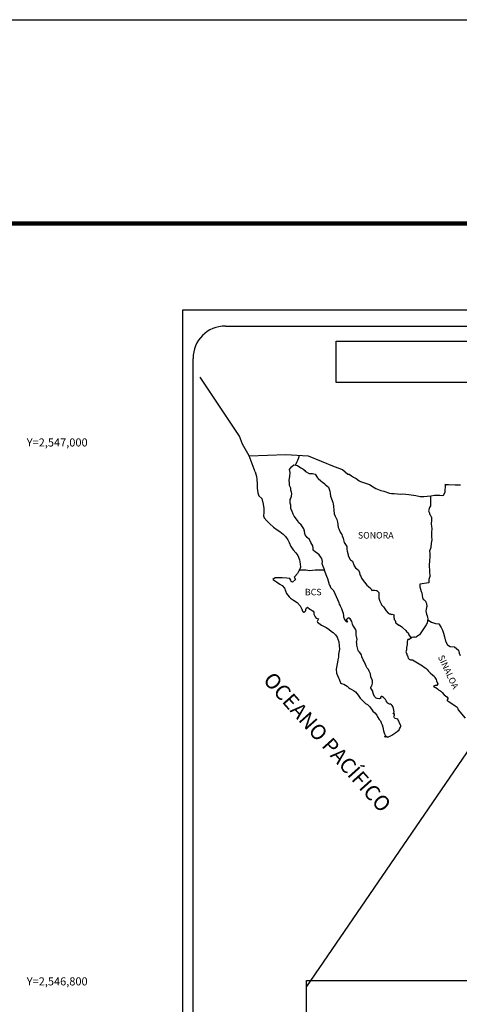
# Model space of a CAD drawing. Units: inches. Extents: x 377850 to 380250, y 2545357 to 2547157.
# Drawn here: x 379779 to 379942, y 2546791 to 2547157 of the extents above; entities that cross this region are included whole.
import ezdxf
from ezdxf.enums import TextEntityAlignment as Align

# ---------------------------------------------------------------- set-up
doc = ezdxf.new("R2010")
doc.units = ezdxf.units.IN
doc.header["$MEASUREMENT"] = 0
for name, color, linetype in [('CVL_CUADCON_TIT', 1, 'Continuous'), ('CVL_RET_TX', 2, 'Continuous'), ('Lomo', 7, 'Continuous'), ('MARGEN', 7, 'Continuous')]:
    doc.layers.add(name, color=color, linetype=linetype)
doc.styles.add('MONOTXT4', font='MONOTXT4.shx')
doc.styles.add('ROMANS', font='ROMANS', dxfattribs={"height": 0.2})
picture_1 = doc.add_image_def('image4.jpg', size_in_pixel=(3303, 2700))

msp = doc.modelspace()

# ---------------------------------------------------------------- linework, layer by layer
at = {"layer": 'Lomo', "color": 7}
for p, q in [((379839.39, 2545451.56, 1.16), (379839.39, 2547049.19, 1.16)), ((379839.39, 2547049.19, 1.16), (380153.68, 2547049.19, 1.16)), ((379855.19, 2547043.21, 1.16), (380138.96, 2547043.21, 1.16)), ((379843.19, 2546614.61, 1.16), (379843.19, 2547031.21, 1.16))]:
    msp.add_line(p, q, dxfattribs=at)
at = {"layer": 'Lomo', "color": 5, "linetype": 'Continuous'}
for p, q in [((379878.97, 2546989.95, 1.16), (379879.75, 2546990.98, 1.16)), ((379879.75, 2546990.98, 1.16), (379880.58, 2546991.72, 1.16)), ((379880.58, 2546991.72, 1.16), (379882, 2546991.43, 1.16)), ((379882, 2546991.43, 1.16), (379883.23, 2546990.64, 1.16)), ((379883.23, 2546990.64, 1.16), (379883.96, 2546990.25, 1.16)), ((379883.96, 2546990.25, 1.16), (379884.7, 2546989.56, 1.16)), ((379866.23, 2546989.09, 1.16), (379866.72, 2546987.37, 1.16)), ((379866.72, 2546987.37, 1.16), (379866.92, 2546986.43, 1.16)), ((379866.92, 2546986.43, 1.16), (379867.02, 2546984.56, 1.16)), ((379878.87, 2546985.9, 1.16), (379878.97, 2546986.69, 1.16)), ((379879.21, 2546988.86, 1.16), (379878.97, 2546989.95, 1.16)), ((379878.97, 2546986.69, 1.16), (379879.17, 2546987.33, 1.16)), ((379879.17, 2546987.33, 1.16), (379879.21, 2546988.86, 1.16)), ((379884.7, 2546989.56, 1.16), (379884.99, 2546989.22, 1.16)), ((379884.99, 2546989.22, 1.16), (379886.32, 2546988.42, 1.16)), ((379886.32, 2546988.42, 1.16), (379887.54, 2546988.48, 1.16)), ((379887.54, 2546988.48, 1.16), (379888.52, 2546988.23, 1.16)), ((379888.52, 2546988.23, 1.16), (379889.45, 2546986.9, 1.16)), ((379889.45, 2546986.9, 1.16), (379889.7, 2546986.65, 1.16)), ((379889.7, 2546986.65, 1.16), (379890.68, 2546985.81, 1.16)), ((379867.02, 2546984.56, 1.16), (379867.02, 2546982.98, 1.16)), ((379867.02, 2546982.98, 1.16), (379867.22, 2546981.25, 1.16)), ((379878.92, 2546985.51, 1.16), (379878.87, 2546985.9, 1.16)), ((379879.07, 2546985.21, 1.16), (379878.92, 2546985.51, 1.16)), ((379879.02, 2546984.07, 1.16), (379879.07, 2546985.21, 1.16)), ((379879.46, 2546983.04, 1.16), (379879.02, 2546984.07, 1.16)), ((379879.07, 2546985.21, 1.16), (379879.07, 2546985.21, 1.16)), ((379879.56, 2546982.29, 1.16), (379879.46, 2546983.04, 1.16)), ((379890.68, 2546985.81, 1.16), (379891.22, 2546985.27, 1.16)), ((379891.22, 2546985.27, 1.16), (379892.15, 2546984.63, 1.16)), ((379892.15, 2546984.63, 1.16), (379892.25, 2546984.38, 1.16)), ((379892.25, 2546984.38, 1.16), (379893.47, 2546983.4, 1.16)), ((379893.47, 2546983.4, 1.16), (379893.97, 2546981.87, 1.16)), ((379867.22, 2546981.25, 1.16), (379867.66, 2546980.21, 1.16)), ((379867.66, 2546980.21, 1.16), (379868.74, 2546979.22, 1.16)), ((379868.74, 2546979.22, 1.16), (379869.18, 2546977.15, 1.16)), ((379879.32, 2546978.84, 1.16), (379879.52, 2546979.24, 1.16)), ((379879.52, 2546979.24, 1.16), (379879.57, 2546979.38, 1.16)), ((379879.81, 2546981.61, 1.16), (379879.56, 2546982.29, 1.16)), ((379879.57, 2546979.38, 1.16), (379879.71, 2546980.12, 1.16)), ((379879.71, 2546980.12, 1.16), (379879.86, 2546981.11, 1.16)), ((379879.86, 2546981.11, 1.16), (379879.81, 2546981.61, 1.16)), ((379893.97, 2546981.87, 1.16), (379894.17, 2546981.12, 1.16)), ((379894.17, 2546981.12, 1.16), (379894.27, 2546980.09, 1.16)), ((379894.27, 2546980.09, 1.16), (379894.85, 2546978.42, 1.16)), ((379869.18, 2546977.15, 1.16), (379869.48, 2546975.53, 1.16)), ((379869.48, 2546975.53, 1.16), (379869.43, 2546973.95, 1.16)), ((379879.23, 2546978.1, 1.16), (379879.32, 2546978.84, 1.16)), ((379879.28, 2546977.41, 1.16), (379879.23, 2546978.1, 1.16)), ((379879.52, 2546976.68, 1.16), (379879.28, 2546977.41, 1.16)), ((379879.57, 2546975.49, 1.16), (379879.52, 2546976.68, 1.16)), ((379880.06, 2546974.35, 1.16), (379879.57, 2546975.49, 1.16)), ((379894.85, 2546978.42, 1.16), (379895.1, 2546977.77, 1.16)), ((379895.1, 2546977.77, 1.16), (379895.2, 2546977.18, 1.16)), ((379895.2, 2546977.18, 1.16), (379895.3, 2546976.39, 1.16)), ((379895.3, 2546976.39, 1.16), (379895.5, 2546974.86, 1.16)), ((379869.43, 2546973.95, 1.16), (379869.38, 2546972.81, 1.16)), ((379869.38, 2546972.81, 1.16), (379869.63, 2546972.07, 1.16)), ((379869.63, 2546972.07, 1.16), (379870.61, 2546970.89, 1.16)), ((379880.41, 2546973.36, 1.16), (379880.06, 2546974.35, 1.16)), ((379880.8, 2546972.68, 1.16), (379880.41, 2546973.36, 1.16)), ((379881.93, 2546971, 1.16), (379880.8, 2546972.68, 1.16)), ((379895.5, 2546974.86, 1.16), (379895.65, 2546973.48, 1.16)), ((379895.65, 2546973.48, 1.16), (379895.99, 2546972.69, 1.16)), ((379895.99, 2546972.69, 1.16), (379896.28, 2546972.2, 1.16)), ((379896.28, 2546972.2, 1.16), (379896.63, 2546971.41, 1.16)), ((379870.61, 2546970.89, 1.16), (379871.74, 2546969.8, 1.16)), ((379871.74, 2546969.8, 1.16), (379873.07, 2546968.57, 1.16)), ((379873.07, 2546968.57, 1.16), (379874.44, 2546967.54, 1.16)), ((379882.42, 2546970.16, 1.16), (379881.93, 2546971, 1.16)), ((379883.35, 2546969.47, 1.16), (379882.42, 2546970.16, 1.16)), ((379884.39, 2546967.94, 1.16), (379883.35, 2546969.47, 1.16)), ((379896.63, 2546971.41, 1.16), (379896.78, 2546970.37, 1.16)), ((379896.78, 2546970.37, 1.16), (379896.93, 2546969.49, 1.16)), ((379896.93, 2546969.49, 1.16), (379897.12, 2546968.5, 1.16)), ((379897.12, 2546968.5, 1.16), (379897.42, 2546967.66, 1.16)), ((379874.44, 2546967.54, 1.16), (379875.42, 2546966.9, 1.16)), ((379875.42, 2546966.9, 1.16), (379876.65, 2546966.01, 1.16)), ((379876.65, 2546966.01, 1.16), (379877.53, 2546965.12, 1.16)), ((379877.53, 2546965.12, 1.16), (379878.37, 2546963.84, 1.16)), ((379884.69, 2546966.56, 1.16), (379884.39, 2546967.94, 1.16)), ((379884.53, 2546966.41, 1.16), (379884.69, 2546966.56, 1.16)), ((379884.88, 2546965.77, 1.16), (379884.53, 2546966.41, 1.16)), ((379885.62, 2546964.73, 1.16), (379884.88, 2546965.77, 1.16)), ((379886.4, 2546963.95, 1.16), (379885.62, 2546964.73, 1.16)), ((379897.42, 2546967.66, 1.16), (379897.81, 2546966.72, 1.16)), ((379897.81, 2546966.72, 1.16), (379898.06, 2546966.28, 1.16)), ((379898.06, 2546966.28, 1.16), (379898.4, 2546965.84, 1.16)), ((379898.4, 2546965.84, 1.16), (379898.6, 2546965.29, 1.16)), ((379898.6, 2546965.29, 1.16), (379898.89, 2546964.45, 1.16)), ((379878.37, 2546963.84, 1.16), (379878.86, 2546962.85, 1.16)), ((379878.86, 2546962.85, 1.16), (379879.55, 2546961.42, 1.16)), ((379879.55, 2546961.42, 1.16), (379880.43, 2546960.14, 1.16)), ((379886.94, 2546962.91, 1.16), (379886.4, 2546963.95, 1.16)), ((379887.63, 2546961.63, 1.16), (379886.94, 2546962.91, 1.16)), ((379887.82, 2546960.74, 1.16), (379887.63, 2546961.63, 1.16)), ((379898.89, 2546964.45, 1.16), (379899.09, 2546963.81, 1.16)), ((379899.09, 2546963.81, 1.16), (379899.34, 2546962.93, 1.16)), ((379899.34, 2546962.93, 1.16), (379900.32, 2546961.44, 1.16)), ((379900.32, 2546961.44, 1.16), (379900.32, 2546960.41, 1.16)), ((379880.43, 2546960.14, 1.16), (379881.31, 2546959.01, 1.16)), ((379881.31, 2546959.01, 1.16), (379882.05, 2546958.07, 1.16)), ((379882.05, 2546958.07, 1.16), (379882.78, 2546956.49, 1.16)), ((379887.78, 2546960.59, 1.16), (379887.82, 2546960.74, 1.16)), ((379887.83, 2546960.05, 1.16), (379887.78, 2546960.59, 1.16)), ((379888.66, 2546959.31, 1.16), (379887.83, 2546960.05, 1.16)), ((379889.25, 2546958.96, 1.16), (379888.66, 2546959.31, 1.16)), ((379889.99, 2546958.28, 1.16), (379889.25, 2546958.96, 1.16)), ((379890.67, 2546957.48, 1.16), (379889.99, 2546958.28, 1.16)), ((379891.07, 2546956.95, 1.16), (379890.67, 2546957.48, 1.16)), ((379900.32, 2546960.41, 1.16), (379900.42, 2546959.71, 1.16)), ((379900.42, 2546959.71, 1.16), (379900.81, 2546958.24, 1.16)), ((379900.81, 2546958.24, 1.16), (379900.81, 2546958.04, 1.16)), ((379900.81, 2546958.04, 1.16), (379901.01, 2546957.45, 1.16)), ((379901.01, 2546957.45, 1.16), (379901.55, 2546956.61, 1.16)), ((379882.78, 2546956.49, 1.16), (379883.03, 2546955.01, 1.16)), ((379883.04, 2546953.68, 1.16), (379882.84, 2546953.03, 1.16)), ((379883.03, 2546955.01, 1.16), (379883.04, 2546953.68, 1.16)), ((379891.21, 2546955.86, 1.16), (379891.07, 2546956.95, 1.16)), ((379891.12, 2546954.97, 1.16), (379891.21, 2546955.86, 1.16)), ((379891.46, 2546953.98, 1.16), (379891.12, 2546954.97, 1.16)), ((379891.9, 2546953.05, 1.16), (379891.46, 2546953.98, 1.16)), ((379901.55, 2546956.61, 1.16), (379901.65, 2546956.46, 1.16)), ((379901.65, 2546956.46, 1.16), (379902.44, 2546955.97, 1.16)), ((379902.44, 2546955.97, 1.16), (379903.08, 2546954.24, 1.16)), ((379903.08, 2546954.24, 1.16), (379903.51, 2546953.45, 1.16)), ((379880.94, 2546950.22, 1.16), (379880.74, 2546949.98, 1.16)), ((379880.74, 2546949.98, 1.16), (379881.23, 2546949.14, 1.16)), ((379881.96, 2546951.36, 1.16), (379880.94, 2546950.22, 1.16)), ((379882.45, 2546952.3, 1.16), (379881.96, 2546951.36, 1.16)), ((379882.84, 2546953.03, 1.16), (379882.45, 2546952.3, 1.16)), ((379892.25, 2546951.91, 1.16), (379891.9, 2546953.05, 1.16)), ((379892.84, 2546950.23, 1.16), (379892.25, 2546951.91, 1.16)), ((379893.19, 2546949.4, 1.16), (379892.84, 2546950.23, 1.16)), ((379903.51, 2546953.45, 1.16), (379904.7, 2546952.62, 1.16)), ((379904.7, 2546952.62, 1.16), (379905.04, 2546951.68, 1.16)), ((379905.04, 2546951.68, 1.16), (379905.19, 2546950.88, 1.16)), ((379905.19, 2546950.88, 1.16), (379905.48, 2546950.35, 1.16)), ((379905.48, 2546950.35, 1.16), (379905.73, 2546949.61, 1.16)), ((379873.68, 2546949.82, 1.16), (379872.8, 2546949.13, 1.16)), ((379872.8, 2546949.13, 1.16), (379873.05, 2546949.03, 1.16)), ((379873.05, 2546949.03, 1.16), (379874.22, 2546948.24, 1.16)), ((379874.81, 2546949.72, 1.16), (379873.68, 2546949.82, 1.16)), ((379874.22, 2546948.24, 1.16), (379875.45, 2546947.45, 1.16)), ((379876.23, 2546949.78, 1.16), (379874.81, 2546949.72, 1.16)), ((379875.45, 2546947.45, 1.16), (379876.29, 2546946.96, 1.16)), ((379878, 2546949.58, 1.16), (379876.23, 2546949.78, 1.16)), ((379876.29, 2546946.96, 1.16), (379877.12, 2546945.97, 1.16)), ((379879.12, 2546949.48, 1.16), (379878, 2546949.58, 1.16)), ((379879.56, 2546948.84, 1.16), (379879.12, 2546949.48, 1.16)), ((379879.61, 2546948.44, 1.16), (379879.56, 2546948.84, 1.16)), ((379880.16, 2546948.15, 1.16), (379879.61, 2546948.44, 1.16)), ((379881.23, 2546949.14, 1.16), (379880.16, 2546948.15, 1.16)), ((379893.48, 2546948.56, 1.16), (379893.19, 2546949.4, 1.16)), ((379893.93, 2546947.17, 1.16), (379893.48, 2546948.56, 1.16)), ((379893.97, 2546947.03, 1.16), (379893.93, 2546947.17, 1.16)), ((379894.27, 2546946.68, 1.16), (379893.97, 2546947.03, 1.16)), ((379894.42, 2546946.09, 1.16), (379894.27, 2546946.68, 1.16)), ((379905.73, 2546949.61, 1.16), (379905.97, 2546949.21, 1.16)), ((379905.97, 2546949.21, 1.16), (379906.91, 2546948.18, 1.16)), ((379906.91, 2546948.18, 1.16), (379907.69, 2546947.09, 1.16)), ((379907.69, 2546947.09, 1.16), (379908.33, 2546946.5, 1.16)), ((379908.33, 2546946.5, 1.16), (379909.17, 2546945.76, 1.16)), ((379877.12, 2546945.97, 1.16), (379877.51, 2546944.94, 1.16)), ((379877.51, 2546944.94, 1.16), (379877.86, 2546944, 1.16)), ((379877.86, 2546944, 1.16), (379878.84, 2546942.67, 1.16)), ((379878.84, 2546942.67, 1.16), (379879.42, 2546942.22, 1.16)), ((379895.44, 2546944.96, 1.16), (379894.42, 2546946.09, 1.16)), ((379897.46, 2546940.47, 1.16), (379895.44, 2546944.96, 1.16)), ((379909.17, 2546945.76, 1.16), (379909.56, 2546945.07, 1.16)), ((379909.56, 2546945.07, 1.16), (379910, 2546945.17, 1.16)), ((379910, 2546945.17, 1.16), (379910.29, 2546945.22, 1.16)), ((379910.29, 2546945.22, 1.16), (379910.64, 2546945.17, 1.16)), ((379910.64, 2546945.17, 1.16), (379911.18, 2546945.07, 1.16)), ((379911.18, 2546945.07, 1.16), (379911.42, 2546945.02, 1.16)), ((379911.42, 2546945.02, 1.16), (379912.25, 2546944.29, 1.16)), ((379912.25, 2546944.29, 1.16), (379912.2, 2546942.95, 1.16)), ((379912.2, 2546942.95, 1.16), (379912.2, 2546942.16, 1.16)), ((379879.42, 2546942.22, 1.16), (379880.55, 2546941.49, 1.16)), ((379880.55, 2546941.49, 1.16), (379881.83, 2546940.65, 1.16)), ((379881.83, 2546940.65, 1.16), (379882.96, 2546939.32, 1.16)), ((379882.96, 2546939.32, 1.16), (379883.55, 2546938.18, 1.16)), ((379897.61, 2546940.02, 1.16), (379897.46, 2546940.47, 1.16)), ((379897.86, 2546939.63, 1.16), (379897.61, 2546940.02, 1.16)), ((379898, 2546939.24, 1.16), (379897.86, 2546939.63, 1.16)), ((379898.35, 2546938.55, 1.16), (379898, 2546939.24, 1.16)), ((379912.2, 2546942.16, 1.16), (379912.55, 2546941.07, 1.16)), ((379912.55, 2546941.07, 1.16), (379912.7, 2546940.82, 1.16)), ((379912.7, 2546940.82, 1.16), (379913, 2546940.14, 1.16)), ((379913, 2546940.14, 1.16), (379913.19, 2546939.79, 1.16)), ((379913.19, 2546939.79, 1.16), (379913.92, 2546939, 1.16)), ((379913.92, 2546939, 1.16), (379914.66, 2546937.87, 1.16)), ((379883.55, 2546938.18, 1.16), (379883.89, 2546937.44, 1.16)), ((379883.89, 2546937.44, 1.16), (379884.23, 2546937, 1.16)), ((379884.23, 2546937, 1.16), (379884.29, 2546937, 1.16)), ((379884.29, 2546937, 1.16), (379884.87, 2546937.4, 1.16)), ((379884.87, 2546937.4, 1.16), (379885.02, 2546937.65, 1.16)), ((379885.02, 2546937.65, 1.16), (379885.12, 2546938.04, 1.16)), ((379885.12, 2546938.04, 1.16), (379885.31, 2546938.68, 1.16)), ((379885.31, 2546938.68, 1.16), (379885.71, 2546938.83, 1.16)), ((379885.71, 2546938.83, 1.16), (379886.54, 2546938.19, 1.16)), ((379886.54, 2546938.19, 1.16), (379887.03, 2546937.89, 1.16)), ((379887.03, 2546937.89, 1.16), (379887.76, 2546937.45, 1.16)), ((379887.76, 2546937.45, 1.16), (379888.01, 2546937.05, 1.16)), ((379888.01, 2546937.05, 1.16), (379888.01, 2546936.27, 1.16)), ((379888.01, 2546936.27, 1.16), (379888.5, 2546935.33, 1.16)), ((379888.5, 2546935.33, 1.16), (379888.89, 2546934.84, 1.16)), ((379898.49, 2546938.2, 1.16), (379898.35, 2546938.55, 1.16)), ((379898.88, 2546937.12, 1.16), (379898.49, 2546938.2, 1.16)), ((379899.09, 2546936.57, 1.16), (379898.88, 2546937.12, 1.16)), ((379899.23, 2546935.68, 1.16), (379899.09, 2546936.57, 1.16)), ((379899.18, 2546935.19, 1.16), (379899.23, 2546935.68, 1.16)), ((379914.66, 2546937.87, 1.16), (379914.96, 2546937.52, 1.16)), ((379914.96, 2546937.52, 1.16), (379915.55, 2546936.83, 1.16)), ((379915.55, 2546936.83, 1.16), (379915.69, 2546936.74, 1.16)), ((379915.69, 2546936.74, 1.16), (379915.69, 2546936.68, 1.16)), ((379915.69, 2546936.68, 1.16), (379915.79, 2546936.59, 1.16)), ((379915.79, 2546936.59, 1.16), (379916.03, 2546936.44, 1.16)), ((379916.03, 2546936.44, 1.16), (379916.18, 2546936.39, 1.16)), ((379916.18, 2546936.39, 1.16), (379916.48, 2546936.34, 1.16)), ((379916.48, 2546936.34, 1.16), (379916.77, 2546936.15, 1.16)), ((379916.77, 2546936.15, 1.16), (379916.82, 2546936.15, 1.16)), ((379916.82, 2546936.15, 1.16), (379916.77, 2546936.05, 1.16)), ((379916.77, 2546936.05, 1.16), (379916.82, 2546936.09, 1.16)), ((379916.82, 2546936.09, 1.16), (379916.97, 2546936.25, 1.16)), ((379916.97, 2546936.25, 1.16), (379917.9, 2546936.09, 1.16)), ((379917.8, 2546935.9, 1.16), (379917.75, 2546935.06, 1.16)), ((379917.9, 2546936.09, 1.16), (379917.8, 2546935.9, 1.16)), ((379888.89, 2546934.84, 1.16), (379889.73, 2546934.49, 1.16)), ((379889.73, 2546934.49, 1.16), (379889.34, 2546933.5, 1.16)), ((379889.34, 2546933.5, 1.16), (379889.39, 2546933.3, 1.16)), ((379889.39, 2546933.3, 1.16), (379890.91, 2546932.17, 1.16)), ((379890.91, 2546932.17, 1.16), (379892.57, 2546931.29, 1.16)), ((379899.43, 2546934.55, 1.16), (379899.18, 2546935.19, 1.16)), ((379899.97, 2546933.76, 1.16), (379899.43, 2546934.55, 1.16)), ((379900.07, 2546933.47, 1.16), (379899.97, 2546933.76, 1.16)), ((379900.17, 2546933.37, 1.16), (379900.07, 2546933.47, 1.16)), ((379900.41, 2546933.32, 1.16), (379900.17, 2546933.37, 1.16)), ((379900.41, 2546934.6, 1.16), (379900.22, 2546934.35, 1.16)), ((379900.22, 2546934.35, 1.16), (379900.22, 2546934.15, 1.16)), ((379900.22, 2546934.15, 1.16), (379900.56, 2546933.37, 1.16)), ((379900.56, 2546934.7, 1.16), (379900.41, 2546934.6, 1.16)), ((379900.56, 2546933.37, 1.16), (379900.41, 2546933.32, 1.16)), ((379900.41, 2546933.32, 1.16), (379900.41, 2546933.32, 1.16)), ((379900.65, 2546934.8, 1.16), (379900.56, 2546934.7, 1.16)), ((379900.8, 2546934.84, 1.16), (379900.65, 2546934.8, 1.16)), ((379900.9, 2546934.9, 1.16), (379900.8, 2546934.84, 1.16)), ((379901.54, 2546934.5, 1.16), (379900.9, 2546934.9, 1.16)), ((379901.78, 2546934.16, 1.16), (379901.54, 2546934.5, 1.16)), ((379902.22, 2546933.51, 1.16), (379901.78, 2546934.16, 1.16)), ((379902.47, 2546932.58, 1.16), (379902.22, 2546933.51, 1.16)), ((379902.57, 2546932.14, 1.16), (379902.47, 2546932.58, 1.16)), ((379903.5, 2546930.7, 1.16), (379902.57, 2546932.14, 1.16)), ((379917.75, 2546935.06, 1.16), (379917.86, 2546934.62, 1.16)), ((379917.86, 2546934.62, 1.16), (379917.9, 2546934.32, 1.16)), ((379917.9, 2546934.32, 1.16), (379917.9, 2546934.32, 1.16)), ((379917.9, 2546934.32, 1.16), (379918.24, 2546933.88, 1.16)), ((379918.24, 2546933.88, 1.16), (379918.29, 2546933.83, 1.16)), ((379918.29, 2546933.83, 1.16), (379918.35, 2546933.63, 1.16)), ((379918.35, 2546933.63, 1.16), (379918.44, 2546933.09, 1.16)), ((379918.44, 2546933.09, 1.16), (379918.64, 2546932.94, 1.16)), ((379918.64, 2546932.94, 1.16), (379919.62, 2546932.25, 1.16)), ((379919.62, 2546932.25, 1.16), (379919.91, 2546932.15, 1.16)), ((379919.91, 2546932.15, 1.16), (379920.74, 2546931.56, 1.16)), ((379892.57, 2546931.29, 1.16), (379893.6, 2546930.69, 1.16)), ((379893.6, 2546930.69, 1.16), (379894.63, 2546929.9, 1.16)), ((379894.63, 2546929.9, 1.16), (379895.18, 2546929.46, 1.16)), ((379895.18, 2546929.46, 1.16), (379896.11, 2546928.57, 1.16)), ((379896.11, 2546928.57, 1.16), (379896.75, 2546927.69, 1.16)), ((379903.8, 2546930.06, 1.16), (379903.5, 2546930.7, 1.16)), ((379903.75, 2546928.53, 1.16), (379903.8, 2546929.23, 1.16)), ((379904, 2546927.55, 1.16), (379903.75, 2546928.53, 1.16)), ((379903.8, 2546929.23, 1.16), (379903.8, 2546930.06, 1.16)), ((379920.74, 2546931.56, 1.16), (379921.14, 2546931.21, 1.16)), ((379921.14, 2546931.21, 1.16), (379922.17, 2546930.18, 1.16)), ((379922.17, 2546930.18, 1.16), (379922.42, 2546929.88, 1.16)), ((379922.42, 2546929.88, 1.16), (379923.06, 2546929.29, 1.16)), ((379923.06, 2546929.29, 1.16), (379923.35, 2546928.55, 1.16)), ((379923.35, 2546928.55, 1.16), (379923.79, 2546927.81, 1.16)), ((379896.75, 2546927.69, 1.16), (379896.99, 2546926.95, 1.16)), ((379896.99, 2546926.95, 1.16), (379897.29, 2546925.96, 1.16)), ((379897.29, 2546925.96, 1.16), (379897.49, 2546924.48, 1.16)), ((379897.49, 2546924.48, 1.16), (379897.58, 2546923.24, 1.16)), ((379903.9, 2546926.01, 1.16), (379904.05, 2546926.41, 1.16)), ((379904, 2546925.38, 1.16), (379903.9, 2546926.01, 1.16)), ((379904.09, 2546926.9, 1.16), (379904, 2546927.55, 1.16)), ((379904.05, 2546924.73, 1.16), (379904, 2546925.38, 1.16)), ((379904.05, 2546926.41, 1.16), (379904.09, 2546926.9, 1.16)), ((379904.29, 2546923.75, 1.16), (379904.05, 2546924.73, 1.16)), ((379922.67, 2546925, 1.16), (379922.47, 2546923.86, 1.16)), ((379922.71, 2546925.99, 1.16), (379922.67, 2546925, 1.16)), ((379922.81, 2546926.68, 1.16), (379922.71, 2546925.99, 1.16)), ((379923.01, 2546926.83, 1.16), (379922.81, 2546926.68, 1.16)), ((379923.45, 2546926.92, 1.16), (379923.01, 2546926.83, 1.16)), ((379923.69, 2546927.08, 1.16), (379923.45, 2546926.92, 1.16)), ((379923.84, 2546927.08, 1.16), (379923.69, 2546927.08, 1.16)), ((379923.79, 2546927.81, 1.16), (379924.08, 2546927.37, 1.16)), ((379924.08, 2546927.27, 1.16), (379923.84, 2546927.08, 1.16)), ((379924.08, 2546927.37, 1.16), (379924.08, 2546927.27, 1.16)), ((379897.24, 2546921.42, 1.16), (379897.2, 2546920.34, 1.16)), ((379897.58, 2546923.24, 1.16), (379897.24, 2546921.42, 1.16)), ((379904.5, 2546922.81, 1.16), (379904.29, 2546923.75, 1.16)), ((379904.78, 2546922.32, 1.16), (379904.5, 2546922.81, 1.16)), ((379905.18, 2546922.02, 1.16), (379904.78, 2546922.32, 1.16)), ((379905.77, 2546921.18, 1.16), (379905.18, 2546922.02, 1.16)), ((379905.92, 2546920.44, 1.16), (379905.77, 2546921.18, 1.16)), ((379922.42, 2546923.02, 1.16), (379922.23, 2546922.28, 1.16)), ((379922.23, 2546922.28, 1.16), (379922.28, 2546922.08, 1.16)), ((379922.28, 2546922.08, 1.16), (379922.53, 2546921.4, 1.16)), ((379922.47, 2546923.86, 1.16), (379922.42, 2546923.02, 1.16)), ((379922.53, 2546921.4, 1.16), (379922.63, 2546921.2, 1.16)), ((379922.63, 2546921.2, 1.16), (379922.82, 2546920.85, 1.16)), ((379922.82, 2546920.85, 1.16), (379922.97, 2546920.41, 1.16)), ((379896.81, 2546918.46, 1.16), (379896.32, 2546915.84, 1.16)), ((379896.95, 2546919.39, 1.16), (379896.81, 2546918.46, 1.16)), ((379897.2, 2546920.34, 1.16), (379896.95, 2546919.39, 1.16)), ((379906.41, 2546919.31, 1.16), (379905.92, 2546920.44, 1.16)), ((379906.71, 2546918.66, 1.16), (379906.41, 2546919.31, 1.16)), ((379907.29, 2546917.63, 1.16), (379906.71, 2546918.66, 1.16)), ((379907.54, 2546916.99, 1.16), (379907.29, 2546917.63, 1.16)), ((379907.79, 2546916.5, 1.16), (379907.54, 2546916.99, 1.16)), ((379922.97, 2546920.41, 1.16), (379923.07, 2546919.97, 1.16)), ((379923.07, 2546919.97, 1.16), (379923.46, 2546919.52, 1.16)), ((379923.46, 2546919.52, 1.16), (379924, 2546919.27, 1.16)), ((379924, 2546919.27, 1.16), (379924.68, 2546919.27, 1.16)), ((379924.68, 2546919.27, 1.16), (379928.37, 2546917.11, 1.16)), ((379928.37, 2546917.11, 1.16), (379929.05, 2546916.61, 1.16)), ((379896.32, 2546915.84, 1.16), (379896.47, 2546914.36, 1.16)), ((379896.47, 2546914.36, 1.16), (379897.16, 2546912.69, 1.16)), ((379907.88, 2546916.25, 1.16), (379907.79, 2546916.5, 1.16)), ((379907.98, 2546916.1, 1.16), (379907.88, 2546916.25, 1.16)), ((379907.98, 2546916.1, 1.16), (379907.98, 2546916.1, 1.16)), ((379908.33, 2546915.71, 1.16), (379907.98, 2546916.1, 1.16)), ((379908.62, 2546915.16, 1.16), (379908.33, 2546915.71, 1.16)), ((379909.07, 2546914.18, 1.16), (379908.62, 2546915.16, 1.16)), ((379909.21, 2546913, 1.16), (379909.07, 2546914.18, 1.16)), ((379929.05, 2546916.61, 1.16), (379929.64, 2546916.27, 1.16)), ((379929.64, 2546916.27, 1.16), (379930.08, 2546915.68, 1.16)), ((379930.08, 2546915.68, 1.16), (379930.57, 2546915.29, 1.16)), ((379930.57, 2546915.29, 1.16), (379931.21, 2546914.45, 1.16)), ((379931.21, 2546914.45, 1.16), (379932.24, 2546913.66, 1.16)), ((379932.24, 2546913.66, 1.16), (379932.68, 2546913.27, 1.16)), ((379897.16, 2546912.69, 1.16), (379897.45, 2546912.19, 1.16)), ((379897.45, 2546912.19, 1.16), (379897.9, 2546910.81, 1.16)), ((379897.9, 2546910.81, 1.16), (379898.34, 2546910.56, 1.16)), ((379898.34, 2546910.56, 1.16), (379899.13, 2546910.32, 1.16)), ((379899.13, 2546910.32, 1.16), (379900.4, 2546909.58, 1.16)), ((379909.75, 2546911.96, 1.16), (379909.21, 2546913, 1.16)), ((379909.36, 2546909.4, 1.16), (379909.61, 2546909.74, 1.16)), ((379909.61, 2546909.74, 1.16), (379909.76, 2546910.18, 1.16)), ((379909.85, 2546911.57, 1.16), (379909.75, 2546911.96, 1.16)), ((379909.76, 2546910.18, 1.16), (379909.8, 2546910.62, 1.16)), ((379909.8, 2546910.62, 1.16), (379909.85, 2546911.26, 1.16)), ((379909.85, 2546911.26, 1.16), (379909.85, 2546911.57, 1.16)), ((379933.08, 2546909.76, 1.16), (379932.44, 2546909.56, 1.16)), ((379932.68, 2546913.27, 1.16), (379933.03, 2546912.72, 1.16)), ((379933.03, 2546912.72, 1.16), (379933.42, 2546912.03, 1.16)), ((379933.37, 2546909.76, 1.16), (379933.08, 2546909.76, 1.16)), ((379933.57, 2546909.76, 1.16), (379933.37, 2546909.76, 1.16)), ((379933.42, 2546912.03, 1.16), (379933.61, 2546911.59, 1.16)), ((379933.67, 2546909.76, 1.16), (379933.57, 2546909.76, 1.16)), ((379933.61, 2546911.59, 1.16), (379934.1, 2546910.4, 1.16)), ((379934.1, 2546910.4, 1.16), (379933.67, 2546909.76, 1.16)), ((379934.1, 2546910.4, 1.16), (379934.1, 2546910.4, 1.16)), ((379900.4, 2546909.58, 1.16), (379900.99, 2546908.99, 1.16)), ((379900.99, 2546908.99, 1.16), (379901.43, 2546908.64, 1.16)), ((379901.43, 2546908.64, 1.16), (379901.92, 2546908.45, 1.16)), ((379901.92, 2546908.45, 1.16), (379901.92, 2546908.45, 1.16)), ((379901.92, 2546908.45, 1.16), (379902.76, 2546908, 1.16)), ((379902.76, 2546908, 1.16), (379903.53, 2546907.41, 1.16)), ((379903.53, 2546907.41, 1.16), (379904.52, 2546906.23, 1.16)), ((379904.52, 2546906.23, 1.16), (379905.3, 2546905.14, 1.16)), ((379909.27, 2546909.24, 1.16), (379909.31, 2546909.29, 1.16)), ((379909.27, 2546908.8, 1.16), (379909.27, 2546909.24, 1.16)), ((379909.95, 2546907.67, 1.16), (379909.27, 2546908.8, 1.16)), ((379909.31, 2546909.29, 1.16), (379909.36, 2546909.4, 1.16)), ((379909.95, 2546907.32, 1.16), (379909.95, 2546907.67, 1.16)), ((379910.11, 2546907.02, 1.16), (379909.95, 2546907.32, 1.16)), ((379910.2, 2546906.63, 1.16), (379910.11, 2546907.02, 1.16)), ((379910.6, 2546905.74, 1.16), (379910.2, 2546906.63, 1.16)), ((379932.44, 2546909.56, 1.16), (379933.03, 2546909.17, 1.16)), ((379933.03, 2546909.17, 1.16), (379933.37, 2546909.02, 1.16)), ((379933.37, 2546909.02, 1.16), (379933.96, 2546908.58, 1.16)), ((379933.96, 2546908.58, 1.16), (379934.35, 2546908.23, 1.16)), ((379934.35, 2546908.23, 1.16), (379934.8, 2546907.94, 1.16)), ((379934.8, 2546907.94, 1.16), (379935.19, 2546907.74, 1.16)), ((379935.19, 2546907.74, 1.16), (379935.73, 2546907.2, 1.16)), ((379935.73, 2546907.2, 1.16), (379936.42, 2546906.31, 1.16)), ((379936.42, 2546906.31, 1.16), (379937.49, 2546905.62, 1.16)), ((379905.3, 2546905.14, 1.16), (379906.19, 2546904.15, 1.16)), ((379906.19, 2546904.15, 1.16), (379907.22, 2546903.17, 1.16)), ((379907.22, 2546903.17, 1.16), (379907.96, 2546902.73, 1.16)), ((379907.96, 2546902.73, 1.16), (379908.84, 2546901.89, 1.16)), ((379911.14, 2546905.05, 1.16), (379910.6, 2546905.74, 1.16)), ((379911.58, 2546904.95, 1.16), (379911.14, 2546905.05, 1.16)), ((379912.41, 2546904.81, 1.16), (379911.58, 2546904.95, 1.16)), ((379912.7, 2546904.95, 1.16), (379912.41, 2546904.81, 1.16)), ((379912.75, 2546905, 1.16), (379912.7, 2546904.95, 1.16)), ((379912.85, 2546905.25, 1.16), (379912.75, 2546905, 1.16)), ((379912.95, 2546905.65, 1.16), (379912.85, 2546905.25, 1.16)), ((379913.1, 2546905.75, 1.16), (379912.95, 2546905.65, 1.16)), ((379913.19, 2546905.75, 1.16), (379913.1, 2546905.75, 1.16)), ((379913.44, 2546905.69, 1.16), (379913.19, 2546905.75, 1.16)), ((379913.49, 2546905.65, 1.16), (379913.44, 2546905.69, 1.16)), ((379913.74, 2546905.54, 1.16), (379913.49, 2546905.65, 1.16)), ((379913.78, 2546905.5, 1.16), (379913.74, 2546905.54, 1.16)), ((379914.71, 2546904.66, 1.16), (379913.78, 2546905.5, 1.16)), ((379914.96, 2546904.12, 1.16), (379914.71, 2546904.66, 1.16)), ((379915.11, 2546903.72, 1.16), (379914.96, 2546904.12, 1.16)), ((379915.25, 2546903.43, 1.16), (379915.11, 2546903.72, 1.16)), ((379915.6, 2546903.13, 1.16), (379915.25, 2546903.43, 1.16)), ((379916.19, 2546902.84, 1.16), (379915.6, 2546903.13, 1.16)), ((379916.52, 2546902.88, 1.16), (379916.19, 2546902.84, 1.16)), ((379916.92, 2546902.63, 1.16), (379916.52, 2546902.88, 1.16)), ((379917.16, 2546902.39, 1.16), (379916.92, 2546902.63, 1.16)), ((379917.36, 2546902.05, 1.16), (379917.16, 2546902.39, 1.16)), ((379937.49, 2546905.62, 1.16), (379937.89, 2546904.98, 1.16)), ((379937.84, 2546904.83, 1.16), (379937.5, 2546904.29, 1.16)), ((379937.5, 2546904.29, 1.16), (379938.18, 2546903.84, 1.16)), ((379937.89, 2546904.98, 1.16), (379937.84, 2546904.83, 1.16)), ((379938.18, 2546903.84, 1.16), (379938.67, 2546903.45, 1.16)), ((379938.67, 2546903.45, 1.16), (379939.61, 2546902.9, 1.16)), ((379939.61, 2546902.9, 1.16), (379940.54, 2546902.32, 1.16)), ((379908.84, 2546901.89, 1.16), (379909.92, 2546900.26, 1.16)), ((379909.92, 2546900.26, 1.16), (379910.7, 2546899.67, 1.16)), ((379910.7, 2546899.67, 1.16), (379911.44, 2546898.83, 1.16)), ((379911.44, 2546898.83, 1.16), (379911.73, 2546898.14, 1.16)), ((379917.51, 2546901.61, 1.16), (379917.36, 2546902.05, 1.16)), ((379917.61, 2546901.21, 1.16), (379917.51, 2546901.61, 1.16)), ((379917.56, 2546899.23, 1.16), (379917.86, 2546900.07, 1.16)), ((379917.96, 2546899.28, 1.16), (379917.56, 2546899.23, 1.16)), ((379917.71, 2546900.71, 1.16), (379917.61, 2546901.21, 1.16)), ((379917.86, 2546900.07, 1.16), (379917.71, 2546900.71, 1.16)), ((379917.91, 2546898.54, 1.16), (379917.96, 2546898.84, 1.16)), ((379917.96, 2546898.84, 1.16), (379917.96, 2546899.28, 1.16)), ((379940.54, 2546902.32, 1.16), (379941.32, 2546901.77, 1.16)), ((379941.32, 2546901.77, 1.16), (379941.47, 2546901.28, 1.16)), ((379941.47, 2546901.28, 1.16), (379941.47, 2546900.98, 1.16)), ((379941.47, 2546900.98, 1.16), (379941.62, 2546900.79, 1.16)), ((379941.62, 2546900.79, 1.16), (379944.26, 2546897.68, 1.16)), ((379911.73, 2546898.14, 1.16), (379912.32, 2546897.16, 1.16)), ((379912.32, 2546897.16, 1.16), (379912.77, 2546896.67, 1.16)), ((379912.77, 2546896.67, 1.16), (379913.06, 2546895.97, 1.16)), ((379913.06, 2546895.97, 1.16), (379913.45, 2546895.18, 1.16)), ((379913.45, 2546895.18, 1.16), (379913.65, 2546894.34, 1.16)), ((379917.81, 2546898.25, 1.16), (379917.91, 2546898.54, 1.16)), ((379918.01, 2546897.76, 1.16), (379917.81, 2546898.25, 1.16)), ((379918.3, 2546897.51, 1.16), (379918.01, 2546897.76, 1.16)), ((379918.79, 2546897.41, 1.16), (379918.3, 2546897.51, 1.16)), ((379919.19, 2546897.26, 1.16), (379918.79, 2546897.41, 1.16)), ((379920.36, 2546894.89, 1.16), (379919.19, 2546897.26, 1.16)), ((379913.65, 2546894.34, 1.16), (379913.9, 2546892.96, 1.16)), ((379913.9, 2546892.96, 1.16), (379914.34, 2546891.83, 1.16)), ((379914.34, 2546891.83, 1.16), (379914.64, 2546891.14, 1.16)), ((379917.04, 2546891.39, 1.16), (379917.38, 2546891.63, 1.16)), ((379917.38, 2546891.63, 1.16), (379917.72, 2546891.88, 1.16)), ((379917.72, 2546891.88, 1.16), (379918.11, 2546892.08, 1.16)), ((379918.11, 2546892.08, 1.16), (379918.41, 2546892.28, 1.16)), ((379918.41, 2546892.28, 1.16), (379918.65, 2546892.47, 1.16)), ((379918.65, 2546892.47, 1.16), (379919.04, 2546892.77, 1.16)), ((379919.04, 2546892.77, 1.16), (379919.68, 2546893.41, 1.16)), ((379919.68, 2546893.41, 1.16), (379919.92, 2546893.71, 1.16)), ((379919.92, 2546893.71, 1.16), (379920.27, 2546894.3, 1.16)), ((379920.27, 2546894.3, 1.16), (379920.31, 2546894.6, 1.16)), ((379920.31, 2546894.6, 1.16), (379920.36, 2546894.89, 1.16)), ((379914.88, 2546890.65, 1.16), (379914.34, 2546890.89, 1.16)), ((379914.34, 2546890.89, 1.16), (379914.54, 2546890.79, 1.16)), ((379914.54, 2546890.79, 1.16), (379914.68, 2546890.89, 1.16)), ((379914.64, 2546891.14, 1.16), (379914.88, 2546890.65, 1.16)), ((379914.68, 2546890.89, 1.16), (379914.93, 2546890.94, 1.16)), ((379914.93, 2546890.94, 1.16), (379915.32, 2546890.6, 1.16)), ((379915.32, 2546890.6, 1.16), (379915.52, 2546890.75, 1.16)), ((379915.52, 2546890.75, 1.16), (379915.77, 2546890.79, 1.16)), ((379915.77, 2546890.79, 1.16), (379916.05, 2546890.85, 1.16)), ((379916.05, 2546890.85, 1.16), (379916.3, 2546890.99, 1.16)), ((379916.3, 2546890.99, 1.16), (379916.59, 2546891.14, 1.16)), ((379916.59, 2546891.14, 1.16), (379916.79, 2546891.29, 1.16)), ((379916.79, 2546891.29, 1.16), (379917.04, 2546891.39, 1.16))]:
    msp.add_line(p, q, dxfattribs=at)
at = {"layer": 'Lomo'}
msp.add_line((379949.3, 2546891.47, 1.16), (379885.33, 2546798.14), dxfattribs=at)
at = {"layer": 'Lomo', "color": 7, "elevation": 1.16}
msp.add_lwpolyline([(379896.33, 2547037.62), (379896.33, 2547037.62), (380080.71, 2547037.62), (380080.71, 2547037.62), (380080.71, 2547022.31), (380080.71, 2547022.31), (379896.33, 2547022.31), (379896.33, 2547022.31)], close=True, dxfattribs=at)
at = {"layer": 'Lomo', "color": 7, "linetype": 'Continuous', "elevation": 1.16}
for points in [[(379864.03, 2546994.99), (379861.57, 2546999.38), (379860.41, 2547002.39), (379845.89, 2547024.17)], [(379866.23, 2546989.09), (379864.03, 2546994.99), (379877.66, 2546995.47), (379885.92, 2546994.99), (379895.65, 2546991.1), (379898.66, 2546989.97)], [(379881.24, 2546991.59), (379881.69, 2546992.72), (379882.23, 2546993.71), (379882.55, 2546994.77), (379882.62, 2546995.16)], [(379898.66, 2546989.97), (379900.67, 2546988.24), (379901.16, 2546988.24), (379902.09, 2546987.65), (379902.78, 2546987.11), (379903.81, 2546986.61), (379904.94, 2546985.73), (379905.38, 2546985.49), (379906.85, 2546984.99), (379908.72, 2546984.45), (379910.09, 2546983.56), (379911.07, 2546982.97), (379912.93, 2546982.13), (379914.01, 2546981.89), (379916.11, 2546981.2), (379916.95, 2546981.05), (379917.93, 2546981), (379920.38, 2546980.86), (379921.01, 2546980.96), (379922.24, 2546980.76), (379923.27, 2546980.66), (379925.97, 2546980.32), (379927.59, 2546979.98), (379928.96, 2546979.93), (379930.08, 2546980.08), (379931.45, 2546980.18), (379932.83, 2546980.38), (379934.54, 2546980.43), (379934.88, 2546980.38), (379935.67, 2546980.28), (379936.25, 2546980.48), (379936.85, 2546981.51), (379936.85, 2546981.76), (379936.99, 2546983.98), (379937.18, 2546984.33), (379936.64, 2546984.42), (379938.06, 2546984.38), (379940.51, 2546984.33), (379942.47, 2546984.28)], [(379931.41, 2546980.17), (379931.42, 2546977.23), (379931.32, 2546976.53), (379931.03, 2546975.9), (379930.68, 2546974.61), (379930.89, 2546974.17), (379931.18, 2546973.24), (379931.27, 2546973.09), (379931.57, 2546972.44), (379931.72, 2546972.25), (379931.72, 2546971.61), (379931.72, 2546971.11), (379931.67, 2546969.83), (379931.72, 2546968.85), (379931.82, 2546968.05), (379931.77, 2546966.58), (379931.77, 2546965.1), (379931.83, 2546963.82), (379931.63, 2546962.58), (379931.48, 2546960.96), (379930.99, 2546959.63), (379931.13, 2546958.89), (379931.13, 2546958.3), (379931.19, 2546957.5), (379931.05, 2546956.08), (379930.9, 2546954.5), (379930.99, 2546952.28), (379931.19, 2546950.31), (379930.8, 2546949.13), (379930.75, 2546947.85), (379927.46, 2546947.41), (379927.46, 2546946.42), (379927.86, 2546944.7), (379928.1, 2546944.25), (379928.3, 2546943.22), (379928.45, 2546942.52), (379928.5, 2546942.13), (379928.6, 2546941.83), (379928.99, 2546941.59), (379929.53, 2546941.05), (379929.63, 2546940.75), (379929.88, 2546940.26), (379930.02, 2546939.17), (379929.92, 2546938.77), (379929.73, 2546938.09), (379929.68, 2546937.44), (379929.88, 2546936.26), (379930.08, 2546935.67), (379930.32, 2546935.03), (379930.37, 2546934.59), (379930.32, 2546934), (379930.27, 2546933.65), (379930.08, 2546933.01), (379929.88, 2546932.46), (379929.78, 2546932.32), (379927.24, 2546928.57), (379926.94, 2546928.38), (379926.69, 2546928.18), (379926.11, 2546927.79), (379925.66, 2546927.64), (379925.47, 2546927.74), (379925.07, 2546927.74), (379924.58, 2546927.59), (379923.88, 2546927.67)], [(379882.71, 2546952.69), (379884.03, 2546952.69), (379885.05, 2546952.69), (379886.53, 2546952.54), (379888.58, 2546952.69), (379890.34, 2546952.69), (379891.45, 2546952.67), (379892.06, 2546952.53)], [(379930.34, 2546934.2), (379931.75, 2546933.3), (379932.53, 2546933.06), (379933.27, 2546932.85), (379934.45, 2546932.66), (379935.29, 2546931.38), (379935.82, 2546930.34), (379936.22, 2546929.21), (379936.62, 2546927.88), (379936.96, 2546926.24), (379937.65, 2546924.91), (379938.63, 2546924.32), (379940.3, 2546924.12), (379941.72, 2546922.94), (379942.07, 2546921.8), (379942.41, 2546920.96)]]:
    msp.add_lwpolyline(points, dxfattribs=at)
at = {"layer": 'Lomo', "color": 7}
msp.add_arc((379855.19, 2547031.21, 1.16), 12, 90, 180, dxfattribs=at)
at = {"layer": 'MARGEN', "color": 255, "linetype": 'Continuous', "elevation": 2.32}
msp.add_lwpolyline([(377850.49, 2547156.89), (380250.49, 2547156.89), (380250.49, 2545356.89), (377850.49, 2545356.89)], close=True, dxfattribs=at)
at = {"layer": 'MARGEN', "color": 7, "linetype": 'Continuous', "const_width": 1.6}
msp.add_lwpolyline([(377915.45, 2547081.29), (380167.3, 2547081.29)], dxfattribs=at)

# ---------------------------------------------------------------- texts
at = {"layer": 'CVL_RET_TX', "color": 0, "style": 'MONOTXT4'}
for s, p in [('Y=2,547,000', (379804.05, 2547000)), ('Y=2,546,800', (379804.05, 2546800))]:
    msp.add_text(s, height=3, dxfattribs=at).set_placement(p, align=Align.MIDDLE_RIGHT)
at = {"layer": 'Lomo', "color": 7, "style": 'ROMANS'}
for s, p in [('SONORA', (379904.42, 2546964.34, 1.16)), ('BCS', (379884.74, 2546943.28, 1.16))]:
    msp.add_text(s, height=2.4, dxfattribs=at).set_placement(p)
msp.add_text('SINALOA', height=2.4, rotation=295.0046, dxfattribs=at).set_placement((379934.06, 2546920.41, 1.16))
at = {"layer": 'Lomo', "color": 7, "insert": (379895.14, 2546890.65, 1.16), "char_height": 5.6, "width": 87.9267, "attachment_point": 2, "rotation": 311.7786, "style": 'ROMANS'}
msp.add_mtext('\\fArial|b0|i0|c0|p34;OCEANO PACÍFICO', dxfattribs=at)

# ---------------------------------------------------------------- referenced raster images: frames only (the image files are external)
at = {"layer": 'CVL_CUADCON_TIT', "color": 0}
image = msp.add_image(picture_1, insert=(379885.33, 2546612.53), size_in_units=(229.81, 187.85), dxfattribs=at)
image.dxf.flags = 7

doc.saveas('drawing.dxf')
